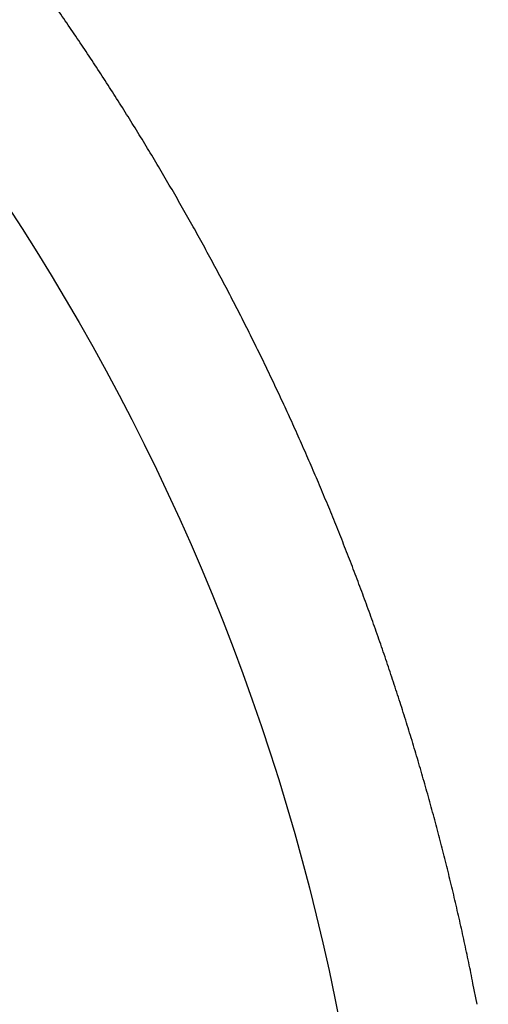
# Model space of a CAD drawing. Units: millimetres. Extents: x -892 to -2, y 12 to 630.
# Drawn here: x -662 to -659, y 275 to 281 of the extents above; entities that cross this region are included whole.
import ezdxf

# ---------------------------------------------------------------- set-up
doc = ezdxf.new("R2010")
doc.units = ezdxf.units.MM
doc.header["$LTSCALE"] = 3
doc.layers.get('0').update_dxf_attribs({"lineweight": 25})
doc.layers.add('1', color=4, linetype='Continuous', lineweight=15)
doc.styles.get("Standard").update_dxf_attribs({"font": 'simplex.shx', "bigfont": 'extfont.shx'})
doc.dimstyles.new('FURUNO$0', dxfattribs={"dimtxt": 2.5, "dimasz": 2, "dimexe": 1, "dimexo": 1, "dimgap": 1.25, "dimtad": 3, "dimdec": 4, "dimdsep": 46, "dimtxsty": 'Standard', "dimblk": 'OPEN30', "dimcen": 0, "dimclrd": 4, "dimclre": 4, "dimclrt": 4, "dimadec": 4, "dimazin": 2, "dimtm": 1e-09, "dimtfac": 0.8, "dimtdec": 4, "dimtmove": 0, "dimatfit": 0, "dimldrblk": 'OPEN30', "dimfxl": 0, "dimtvp": 1, "dimtolj": 1, "dimtzin": 0, "dimarcsym": 0})

# ---------------------------------------------------------------- blocks, each defined once
blk = doc.blocks.new('_Open30')
at = {"color": 0, "lineweight": -2}
for p, q in [((-1, 0.26795), (0, 0)), ((0, 0), (-1, -0.26795)), ((0, 0), (-1, 0))]:
    blk.add_line(p, q, dxfattribs=at)
blk = doc.blocks.new('*D19')
at = {"layer": '1', "color": 4, "lineweight": -2}
for p, q in [((-842.9979, 261.1888), (-842.9979, 328.5)), ((-550.0011, 261.3534), (-550.0011, 328.5)), ((-836.9979, 325.5), (-556.0011, 325.5))]:
    blk.add_line(p, q, dxfattribs=at)
at = {"layer": 'Defpoints', "color": 0}
for p in [(-550.0011, 325.5), (-550.0011, 258.3534), (-842.9979, 258.1888)]:
    blk.add_point(p, dxfattribs=at)
at = {"layer": '1', "color": 4, "lineweight": -2, "xscale": 6, "yscale": 6, "zscale": 6, "rotation": 180}
blk.add_blockref('_Open30', (-842.9979, 325.5), dxfattribs=at)
at = {"layer": '1', "color": 4, "lineweight": -2, "xscale": 6, "yscale": 6, "zscale": 6}
blk.add_blockref('_Open30', (-550.0011, 325.5), dxfattribs=at)
at = {"layer": '1', "color": 4, "insert": (-696.4995, 333), "char_height": 7.5, "attachment_point": 5}
blk.add_mtext('\\A1;293', dxfattribs=at)

msp = doc.modelspace()

# ---------------------------------------------------------------- linework, layer by layer
msp.add_lwpolyline([(-659.26839, 275.42968), (-659.29028, 275.54179, 0.0020904), (-659.31308, 275.6537, 0.002092), (-659.33685, 275.76542, 0.0020906), (-659.36153, 275.87693, 0.0020868), (-659.38717, 275.98824, 0.0020842), (-659.41372, 276.09932, 0.0020821), (-659.44122, 276.21017, 0.0020803), (-659.46962, 276.32079, 0.0020782), (-659.49896, 276.43116, 0.002075), (-659.52921, 276.54129, 0.0020694), (-659.56038, 276.65116, 0.0020654), (-659.59245, 276.76077, 0.0020623), (-659.62545, 276.87012, 0.0020596), (-659.65933, 276.97919, 0.0020568), (-659.69413, 277.08797, 0.002054), (-659.72981, 277.19646, 0.0020506), (-659.76639, 277.30464, 0.0020508), (-659.80385, 277.41253, 0.0020543), (-659.84222, 277.52009, 0.0020543), (-659.88146, 277.62734, 0.0020509), (-659.9216, 277.73426, 0.002048), (-659.9626, 277.84086, 0.002045), (-660.00449, 277.94711, 0.0020425), (-660.04723, 278.05302, 0.0020398), (-660.09086, 278.15857, 0.0020375), (-660.13534, 278.26376, 0.0020351), (-660.18069, 278.36859, 0.0020331), (-660.22688, 278.47305, 0.002031), (-660.27394, 278.57712, 0.0020292), (-660.32183, 278.68081, 0.0020274), (-660.37058, 278.7841, 0.002026), (-660.42015, 278.887, 0.0020245), (-660.47058, 278.98948, 0.0020233), (-660.52182, 279.09155, 0.0020222), (-660.5739, 279.1932, 0.0020213), (-660.62679, 279.29443, 0.0020203), (-660.68052, 279.39521, 0.0020199), (-660.73504, 279.49556, 0.00202), (-660.7904, 279.59546, 0.0020189), (-660.84654, 279.69491, 0.0020159), (-660.90351, 279.79389, 0.0020113), (-660.96125, 279.89241, 0.0020036), (-661.0198, 279.99047, 0.002), (-661.07913, 280.08805, 0.0019999), (-661.13925, 280.18515, 0.0019991), (-661.20013, 280.28177, 0.0019974), (-661.26181, 280.37789, 0.0019964), (-661.32424, 280.47352, 0.001996), (-661.38745, 280.56864, 0.0019958), (-661.45141, 280.66327, 0.001996), (-661.51614, 280.75737, 0.0019962)], format="xyb")
msp.add_circle((-672, 273.00003), 12.21776)

# ---------------------------------------------------------------- dimensions: what is measured, and where the dimension line sits
at = {"layer": '1'}
dim = msp.add_linear_dim(base=(-550.0011, 325.5), p1=(-842.99795, 258.18875), p2=(-550.0011, 258.35344), dimstyle='FURUNO$0', override={"dimscale": 3, "dimdec": 1}, dxfattribs=at)
dim.commit()
dim.dimension.update_dxf_attribs({"geometry": '*D19', "text_midpoint": (-696.49953, 333)})

doc.saveas('drawing.dxf')
